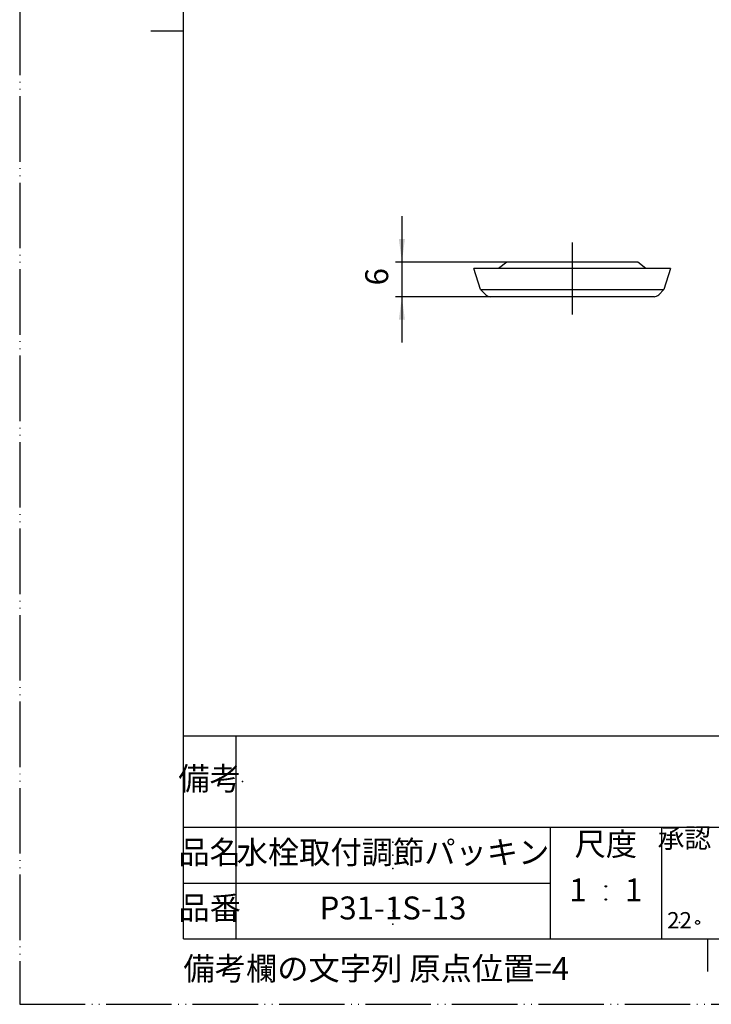
# Model space of a CAD drawing. Units: millimetres. Extents: x 0 to 210, y 0 to 297.
# Drawn here: x 0 to 106, y 0 to 150 of the extents above; entities that cross this region are included whole.
import ezdxf

# ---------------------------------------------------------------- set-up
doc = ezdxf.new("R2010")
doc.units = ezdxf.units.MM
for name, pattern in [('DASH_CENTER', [14, 11, -1, 1, -1]), ('DOT_CENTER', [14, 12, -1, 0, -1]), ('PHANTOM', [13, 10, -1, 0, -1, 0, -1])]:
    doc.linetypes.add(name, pattern=pattern)
doc.layers.add('1', color=7, linetype='Continuous')
doc.styles.add('CONVERTER_11', font='MS Mincho.ttf', dxfattribs={"width": 0.89})
doc.styles.add('CONVERTER_12', font='txt.shx', dxfattribs={"width": 0.9})
doc.dimstyles.new('ME10_DIM_12', dxfattribs={"dimtxt": 3.5, "dimasz": 3.5, "dimexe": 1, "dimexo": 0, "dimgap": 1, "dimtad": 1, "dimdsep": 46, "dimtxsty": 'CONVERTER_12', "dimsah": 1, "dimcen": 0.09, "dimclrd": 2, "dimclre": 2, "dimclrt": 7, "dimadec": 0, "dimazin": 0, "dimtfac": 1, "dimtdec": 4, "dimtix": 1, "dimtmove": 0, "dimatfit": 3, "dimfxl": 1, "dimtolj": 1, "dimtzin": 0, "dimarcsym": 0})

# ---------------------------------------------------------------- blocks, each defined once
blk = doc.blocks.new('開示A4')
at = {"layer": '1', "color": 4, "linetype": 'PHANTOM'}
for p, q in [((0, 297), (0, 0)), ((0, 0), (210, 0))]:
    blk.add_line(p, q, dxfattribs=at)
at = {"layer": '1', "color": 7, "linetype": 'Continuous'}
for p, q in [((25, 148.5), (25, 287)), ((25, 10), (25, 148.5)), ((25, 41), (200, 41)), ((200, 27), (25, 27)), ((25, 10), (105, 10)), ((105, 10), (200, 10))]:
    blk.add_line(p, q, dxfattribs=at)
at = {"layer": '1', "color": 2, "linetype": 'Continuous'}
for p, q in [((25, 148.5), (20, 148.5)), ((33, 41), (33, 27)), ((33, 27), (33, 10)), ((81, 27), (81, 10)), ((98, 27), (98, 10)), ((25, 18.5), (81, 18.5)), ((105, 10), (105, 5))]:
    blk.add_line(p, q, dxfattribs=at)
at = {"layer": '1', "color": 7, "linetype": 'DOT_CENTER'}
for centre in [(89.5, 18), (89.5, 16)]:
    blk.add_circle(centre, 0.1, dxfattribs=at)
at = {"layer": '1', "color": 7, "linetype": 'Continuous'}
blk.add_circle((103.5, 12.5), 0.3, dxfattribs=at)
at = {"layer": '1', "color": 4}
for p in [(34, 34), (57, 24.75), (57, 22.75), (57, 20.75), (85.25, 17), (93.75, 17), (57, 16.25), (57, 14.25), (57, 12.25), (100.75, 12.5)]:
    blk.add_point(p, dxfattribs=at)
at = {"layer": '1', "color": 2, "attachment_point": 5, "style": 'CONVERTER_11'}
for s, insert, char_height, line_spacing_factor in [('備考', (29, 34), 3.5, 0.454545), ('承認', (101.5, 25), 3, 0.590909), ('尺度', (89.5, 24), 3.5, 0.545455), ('品名', (29, 22.75), 3.5, 0.727273), ('品番', (29, 14.25), 3.5, 0.727273)]:
    blk.add_mtext(s, dxfattribs=dict(at, insert=insert, char_height=char_height, line_spacing_factor=line_spacing_factor))
at = {"layer": '1', "color": 250, "insert": (25, 5), "char_height": 3.5, "attachment_point": 4, "line_spacing_factor": 0.545455, "style": 'CONVERTER_11'}
blk.add_mtext('備考欄の文字列 原点位置=4', dxfattribs=at)
blk = doc.blocks.new('開示A4枠')
at = {"layer": '1'}
blk.add_blockref('開示A4', (0, 0), dxfattribs=at)
blk = doc.blocks.new('*D5')
at = {"layer": '1', "color": 2, "linetype": 'Continuous'}
for p, q in [((58.36, 120.28), (58.36, 113.28)), ((74.36, 113.28), (57.36, 113.28)), ((58.36, 113.28), (58.36, 107.99)), ((71.86, 107.99), (57.36, 107.99)), ((58.36, 107.99), (58.36, 100.99))]:
    blk.add_line(p, q, dxfattribs=at)
at = {"layer": '1', "color": 2}
for points in [[(57.9, 116.78), (58.82, 116.78), (58.36, 113.28)], [(58.82, 104.49), (57.9, 104.49), (58.36, 107.99)]]:
    blk.add_solid(points, dxfattribs=at)
at = {"layer": '1', "color": 7, "insert": (57.36, 109.72), "char_height": 3.5, "attachment_point": 7, "rotation": 90, "line_spacing_factor": 0.60024, "style": 'CONVERTER_12'}
blk.add_mtext('6', dxfattribs=at)

msp = doc.modelspace()

# ---------------------------------------------------------------- linework, layer by layer
at = {"color": 7, "linetype": 'Continuous'}
msp.add_line((96.86, 107.993), (71.86, 107.993), dxfattribs=at)
for centre, start, end in [((71.86, 108.993), 225, 270), ((96.86, 108.993), 270, 315)]:
    msp.add_arc(centre, 1, start, end, dxfattribs=at)
at = {"layer": '1', "color": 2, "linetype": 'DASH_CENTER'}
msp.add_line((84.36, 116.279), (84.36, 104.993), dxfattribs=at)
at = {"layer": '1', "color": 7, "linetype": 'Continuous'}
for p, q in [((74.36, 113.279), (73.11, 112.279)), ((94.36, 113.279), (74.36, 113.279)), ((95.61, 112.279), (94.36, 113.279)), ((99.36, 112.279), (69.36, 112.279)), ((70.36, 109.079), (69.36, 112.279)), ((99.36, 112.279), (98.36, 109.079)), ((71.153, 108.286), (70.36, 109.079)), ((70.36, 109.079), (98.36, 109.079)), ((98.36, 109.079), (97.567, 108.286))]:
    msp.add_line(p, q, dxfattribs=at)

# ---------------------------------------------------------------- block references
msp.add_blockref('開示A4枠', (0, 0))

# ---------------------------------------------------------------- texts
at = {"layer": '1', "color": 7, "attachment_point": 5}
for s, insert, char_height, line_spacing_factor, style in [('水栓取付調節パッキン', (57, 22.75), 3.5, 0.545455, 'CONVERTER_11'), ('1', (85.25, 17), 3.5, 0.720288, 'CONVERTER_12'), ('1', (93.75, 17), 3.5, 0.720288, 'CONVERTER_12'), ('P31-1S-13', (57, 14.25), 3.5, 0.720288, 'CONVERTER_12'), ('22', (100.75, 12.5), 2.5, 0.720288, 'CONVERTER_12')]:
    msp.add_mtext(s, dxfattribs=dict(at, insert=insert, char_height=char_height, line_spacing_factor=line_spacing_factor, style=style))

# ---------------------------------------------------------------- dimensions: what is measured, and where the dimension line sits
at = {"layer": '1'}
dim = msp.add_linear_dim(base=(58.36, 113.279), p1=(71.86, 107.993), p2=(74.36, 113.279), angle=90, text='6', dimstyle='ME10_DIM_12', dxfattribs=at)
dim.commit()
dim.dimension.update_dxf_attribs({"geometry": '*D5', "text_midpoint": (55.61, 110.769), "text_rotation": 90})

doc.saveas('drawing.dxf')
